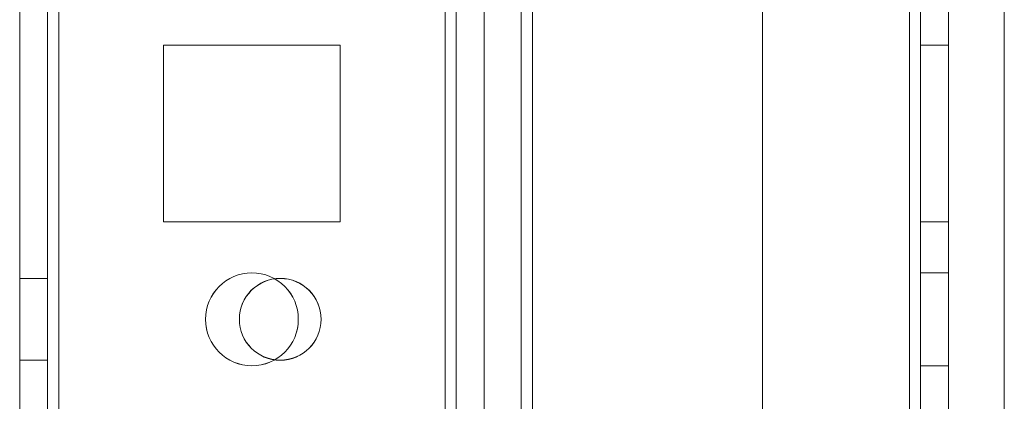
# Model space of a CAD drawing. Units: millimetres. Extents: x 63 to 8593, y 73 to 6099.
# Drawn here: x 3314 to 3367, y 1672 to 1692 of the extents above; entities that cross this region are included whole.
import ezdxf

# ---------------------------------------------------------------- set-up
doc = ezdxf.new("R2010")
doc.units = ezdxf.units.MM
doc.header["$LTSCALE"] = 5

msp = doc.modelspace()

# ---------------------------------------------------------------- linework, layer by layer
at = {"color": 7, "linetype": 'Continuous', "lineweight": 18}
for p, q in [((3314.322, 1528.988), (3314.334, 3143.288)), ((3314.322, 1528.982), (3314.334, 3143.282)), ((3315.834, 3143.288), (3315.822, 1528.988)), ((3315.834, 3143.282), (3315.822, 1528.982)), ((3316.422, 1528.988), (3316.434, 3143.288)), ((3316.434, 3143.288), (3316.422, 1528.988)), ((3316.422, 1528.982), (3316.434, 3143.282)), ((3314.334, 3096.137), (3314.322, 1576.137)), ((3314.322, 1576.132), (3314.334, 3096.132)), ((3315.822, 1576.137), (3315.834, 3096.137)), ((3315.834, 3096.132), (3315.822, 1576.132)), ((3316.434, 3096.137), (3316.422, 1576.137)), ((3316.422, 1576.137), (3316.434, 3096.137)), ((3316.422, 1576.132), (3316.434, 3096.132)), ((3337.234, 3096.137), (3337.222, 1576.137)), ((3337.222, 1576.137), (3337.234, 3096.137)), ((3337.222, 1576.132), (3337.234, 3096.132)), ((3337.834, 3096.137), (3337.822, 1576.137)), ((3337.822, 1576.137), (3337.834, 3096.137)), ((3337.834, 3096.132), (3337.822, 1576.132)), ((3339.334, 3096.137), (3339.322, 1576.137)), ((3339.334, 3096.137), (3339.322, 1576.137)), ((3339.334, 3096.132), (3339.322, 1576.132)), ((3354.334, 3096.137), (3354.322, 1576.137)), ((3354.334, 3096.137), (3354.322, 1576.137)), ((3354.334, 3096.132), (3354.322, 1576.132)), ((3362.222, 1576.137), (3362.234, 3096.137)), ((3362.234, 3096.137), (3362.222, 1576.137)), ((3362.222, 1576.137), (3362.234, 3096.137)), ((3362.234, 3096.137), (3362.222, 1576.137)), ((3362.234, 3096.132), (3362.222, 1576.132)), ((3362.834, 3096.137), (3362.822, 1576.137)), ((3362.834, 3096.137), (3362.822, 1576.137)), ((3362.822, 1576.132), (3362.834, 3096.132)), ((3364.322, 1576.137), (3364.334, 3096.137)), ((3364.322, 1576.137), (3364.334, 3096.137)), ((3364.334, 3096.132), (3364.322, 1576.132)), ((3339.333, 3076.455), (3339.322, 1580.882)), ((3341.333, 3076.455), (3341.322, 1580.882)), ((3341.933, 3075.325), (3341.922, 1580.882)), ((3341.922, 1580.882), (3341.933, 3075.325)), ((3339.322, 1582.232), (3339.333, 3075.032)), ((3341.322, 1582.232), (3341.333, 3075.032)), ((3341.922, 1582.232), (3341.933, 3075.032)), ((3341.922, 1582.232), (3341.933, 3075.032)), ((3367.322, 1580.882), (3367.333, 3049.925)), ((3367.322, 1580.882), (3367.333, 3049.925)), ((3331.573, 1690.887), (3322.073, 1690.887)), ((3322.073, 1690.887), (3322.073, 1690.887)), ((3331.573, 1690.887), (3322.073, 1690.887)), ((3322.073, 1690.887), (3322.073, 1681.387)), ((3322.073, 1690.887), (3322.073, 1681.387)), ((3322.073, 1690.882), (3322.073, 1681.382)), ((3331.573, 1690.882), (3322.073, 1690.882)), ((3331.573, 1681.387), (3331.573, 1690.887)), ((3331.573, 1690.887), (3331.573, 1690.887)), ((3331.573, 1681.387), (3331.573, 1690.887)), ((3331.573, 1681.382), (3331.573, 1690.882)), ((3362.823, 1690.887), (3362.823, 1681.387)), ((3362.823, 1690.887), (3364.323, 1690.887)), ((3362.823, 1690.887), (3362.823, 1690.887)), ((3362.823, 1690.887), (3364.323, 1690.887)), ((3362.823, 1681.387), (3362.823, 1690.887)), ((3362.823, 1690.882), (3364.323, 1690.882)), ((3362.823, 1681.382), (3362.823, 1690.882)), ((3364.323, 1690.887), (3364.323, 1681.387)), ((3364.323, 1690.887), (3364.323, 1690.887)), ((3364.323, 1681.387), (3364.323, 1690.887)), ((3364.323, 1681.382), (3364.323, 1690.882)), ((3322.073, 1681.387), (3322.073, 1681.387)), ((3322.073, 1681.387), (3331.573, 1681.387)), ((3322.073, 1681.387), (3331.573, 1681.387)), ((3322.073, 1681.382), (3331.573, 1681.382)), ((3331.573, 1681.387), (3331.573, 1681.387)), ((3362.823, 1681.387), (3364.323, 1681.387)), ((3362.823, 1681.387), (3364.323, 1681.387)), ((3362.823, 1681.387), (3362.823, 1681.387)), ((3362.823, 1681.382), (3364.323, 1681.382)), ((3364.323, 1681.387), (3364.323, 1681.387)), ((3315.823, 1678.338), (3314.323, 1678.338)), ((3314.323, 1673.938), (3314.323, 1678.338)), ((3315.823, 1678.332), (3314.323, 1678.332)), ((3314.323, 1673.932), (3314.323, 1678.332)), ((3315.823, 1673.938), (3315.823, 1678.338)), ((3315.823, 1673.932), (3315.823, 1678.332)), ((3364.323, 1678.637), (3362.823, 1678.637)), ((3362.823, 1678.637), (3362.823, 1673.637)), ((3364.323, 1678.632), (3362.823, 1678.632)), ((3362.823, 1673.632), (3362.823, 1678.632)), ((3364.323, 1673.637), (3364.323, 1678.637)), ((3364.323, 1673.632), (3364.323, 1678.632)), ((3324.323, 1676.137), (3324.323, 1676.137)), ((3326.148, 1676.138), (3326.148, 1676.138)), ((3329.323, 1676.137), (3329.323, 1676.137)), ((3330.548, 1676.138), (3330.548, 1676.138)), ((3314.323, 1673.938), (3315.823, 1673.938)), ((3314.323, 1673.932), (3315.823, 1673.932)), ((3362.823, 1673.637), (3364.323, 1673.637)), ((3362.823, 1673.632), (3364.323, 1673.632))]:
    msp.add_line(p, q, dxfattribs=at)
for centre, radius in [((3326.823, 1676.137), 2.5), ((3326.823, 1676.137), 2.5), ((3326.823, 1676.132), 2.5), ((3326.823, 1676.132), 2.5), ((3328.348, 1676.138), 2.2), ((3328.348, 1676.138), 2.2), ((3328.348, 1676.132), 2.2), ((3328.348, 1676.132), 2.2)]:
    msp.add_circle(centre, radius, dxfattribs=at)

doc.saveas('drawing.dxf')
